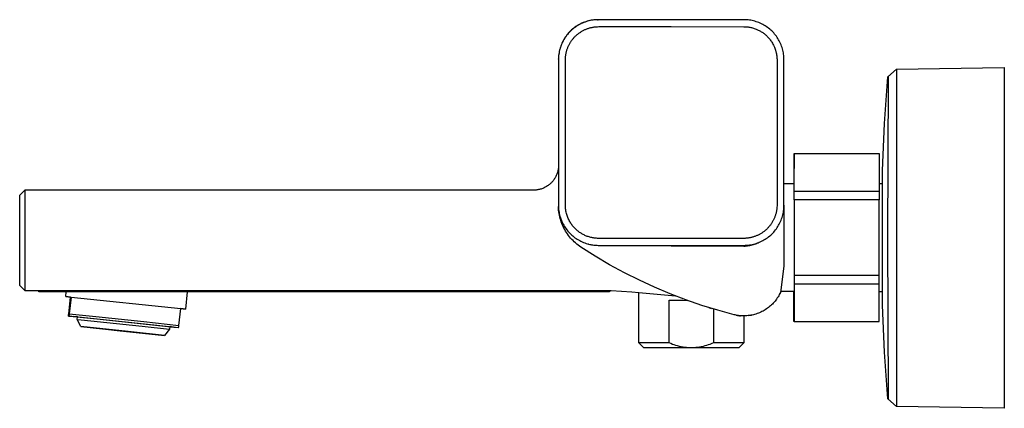
# Model space of a CAD drawing. Units: millimetres. Extents: x -349 to 386, y -276 to 119.
# Drawn here: x -349 to -152, y 42 to 119 of the extents above; entities that cross this region are included whole.
import ezdxf

# ---------------------------------------------------------------- set-up
doc = ezdxf.new("R2010")
doc.units = ezdxf.units.MM
doc.header["$MEASUREMENT"] = 0
doc.layers.add('Default', color=7, linetype='Continuous', true_color=0x000000)

msp = doc.modelspace()

# ---------------------------------------------------------------- linework, layer by layer
at = {"layer": 'Default', "color": 7, "true_color": 0xffffff}
for p, q in [((-238, 117.91), (-238.22, 117.74)), ((-237.88, 117.96), (-238.1, 117.8)), ((-237.78, 118.06), (-238, 117.91)), ((-237.65, 118.11), (-237.88, 117.96)), ((-237.54, 118.21), (-237.78, 118.06)), ((-237.42, 118.26), (-237.65, 118.11)), ((-237.31, 118.36), (-237.54, 118.21)), ((-237.19, 118.4), (-237.42, 118.26)), ((-237.07, 118.49), (-237.31, 118.36)), ((-236.95, 118.53), (-237.19, 118.4)), ((-236.82, 118.62), (-237.07, 118.49)), ((-236.7, 118.65), (-236.95, 118.53)), ((-236.57, 118.73), (-236.82, 118.62)), ((-236.45, 118.76), (-236.7, 118.65)), ((-236.32, 118.84), (-236.57, 118.73)), ((-236.2, 118.87), (-236.45, 118.76)), ((-236.06, 118.94), (-236.32, 118.84)), ((-235.95, 118.96), (-236.2, 118.87)), ((-235.8, 119.03), (-236.06, 118.94)), ((-235.69, 119.05), (-235.95, 118.96)), ((-235.54, 119.11), (-235.8, 119.03)), ((-235.43, 119.13), (-235.69, 119.05)), ((-235.27, 119.18), (-235.54, 119.11)), ((-235.16, 119.2), (-235.43, 119.13)), ((-235, 119.25), (-235.27, 119.18)), ((-234.89, 119.26), (-235.16, 119.2)), ((-234.73, 119.3), (-235, 119.25)), ((-234.63, 119.31), (-234.89, 119.26)), ((-234.81, 117.84), (-234.67, 117.88)), ((-234.46, 119.34), (-234.73, 119.3)), ((-234.67, 117.88), (-234.54, 117.9)), ((-234.36, 119.35), (-234.63, 119.31)), ((-234.54, 117.9), (-234.4, 117.93)), ((-234.19, 119.38), (-234.46, 119.34)), ((-234.4, 117.93), (-234.26, 117.95)), ((-234.09, 119.38), (-234.36, 119.35)), ((-234.26, 117.95), (-234.14, 117.97)), ((-233.91, 119.4), (-234.19, 119.38)), ((-234.14, 117.97), (-234.02, 117.99)), ((-233.81, 119.41), (-234.09, 119.38)), ((-234.02, 117.99), (-233.9, 118)), ((-233.64, 119.42), (-233.91, 119.4)), ((-233.9, 118), (-233.78, 118.01)), ((-233.54, 119.42), (-233.81, 119.41)), ((-233.78, 118.01), (-233.64, 118.02)), ((-233.36, 119.42), (-233.64, 119.42)), ((-233.64, 118.02), (-233.5, 118.03)), ((-233.27, 119.42), (-233.54, 119.42)), ((-233.5, 118.03), (-233.22, 118.04)), ((-233.46, 119.42), (-233.37, 119.42)), ((-204.27, 119.42), (-233.27, 119.42)), ((-233.22, 118.04), (-218.77, 118.04)), ((-218.77, 118.04), (-204.25, 118.03)), ((-203.99, 119.42), (-204.27, 119.42)), ((-204.25, 118.03), (-204.07, 118.03)), ((-204.07, 118.03), (-203.88, 118.02)), ((-203.71, 119.41), (-203.99, 119.42)), ((-203.88, 118.02), (-203.73, 118.01)), ((-203.73, 118.01), (-203.58, 117.99)), ((-203.43, 119.38), (-203.71, 119.41)), ((-203.58, 117.99), (-203.42, 117.97)), ((-203.15, 119.35), (-203.43, 119.38)), ((-203.42, 117.97), (-203.27, 117.95)), ((-203.27, 117.95), (-203.09, 117.92)), ((-202.88, 119.3), (-203.15, 119.35)), ((-203.09, 117.92), (-202.91, 117.89)), ((-202.91, 117.89), (-202.73, 117.84)), ((-202.6, 119.25), (-202.88, 119.3)), ((-202.33, 119.19), (-202.6, 119.25)), ((-202.06, 119.11), (-202.33, 119.19)), ((-201.79, 119.03), (-202.06, 119.11)), ((-201.53, 118.94), (-201.79, 119.03)), ((-201.27, 118.84), (-201.53, 118.94)), ((-201.01, 118.73), (-201.27, 118.84)), ((-200.76, 118.62), (-201.01, 118.73)), ((-200.51, 118.49), (-200.76, 118.62)), ((-200.27, 118.35), (-200.51, 118.49)), ((-200.03, 118.21), (-200.27, 118.35)), ((-199.79, 118.06), (-200.03, 118.21)), ((-199.56, 117.9), (-199.79, 118.06)), ((-199.34, 117.73), (-199.56, 117.9)), ((-239.91, 115.93), (-240.06, 115.7)), ((-239.8, 116.04), (-239.96, 115.81)), ((-239.75, 116.16), (-239.91, 115.93)), ((-239.64, 116.26), (-239.8, 116.04)), ((-239.58, 116.38), (-239.75, 116.16)), ((-239.47, 116.47), (-239.64, 116.26)), ((-239.41, 116.59), (-239.58, 116.38)), ((-239.3, 116.68), (-239.47, 116.47)), ((-239.23, 116.8), (-239.41, 116.59)), ((-239.11, 116.89), (-239.3, 116.68)), ((-239.04, 117), (-239.23, 116.8)), ((-238.92, 117.08), (-239.11, 116.89)), ((-238.84, 117.2), (-239.04, 117)), ((-238.73, 117.27), (-238.92, 117.08)), ((-238.64, 117.39), (-238.84, 117.2)), ((-238.52, 117.45), (-238.73, 117.27)), ((-238.44, 117.57), (-238.64, 117.39)), ((-238.32, 117.63), (-238.52, 117.45)), ((-238.22, 117.74), (-238.44, 117.57)), ((-238.1, 117.8), (-238.32, 117.63)), ((-238.19, 115.81), (-238.1, 115.91)), ((-238.1, 115.91), (-238.01, 116.01)), ((-238.01, 116.01), (-237.91, 116.11)), ((-237.91, 116.11), (-237.81, 116.21)), ((-237.81, 116.21), (-237.71, 116.3)), ((-237.71, 116.3), (-237.61, 116.39)), ((-237.61, 116.39), (-237.5, 116.48)), ((-237.5, 116.48), (-237.39, 116.57)), ((-237.39, 116.57), (-237.28, 116.66)), ((-237.28, 116.66), (-237.17, 116.74)), ((-237.17, 116.74), (-237.06, 116.82)), ((-237.06, 116.82), (-236.95, 116.9)), ((-236.95, 116.9), (-236.83, 116.97)), ((-236.83, 116.97), (-236.71, 117.05)), ((-236.71, 117.05), (-236.6, 117.12)), ((-236.6, 117.12), (-236.48, 117.19)), ((-236.48, 117.19), (-236.35, 117.25)), ((-236.35, 117.25), (-236.23, 117.32)), ((-236.23, 117.32), (-236.11, 117.38)), ((-236.11, 117.38), (-235.98, 117.44)), ((-235.98, 117.44), (-235.86, 117.49)), ((-235.86, 117.49), (-235.73, 117.55)), ((-235.73, 117.55), (-235.6, 117.6)), ((-235.6, 117.6), (-235.47, 117.65)), ((-235.47, 117.65), (-235.34, 117.69)), ((-235.34, 117.69), (-235.21, 117.73)), ((-235.21, 117.73), (-235.07, 117.77)), ((-235.07, 117.77), (-234.94, 117.81)), ((-234.94, 117.81), (-234.81, 117.84)), ((-202.73, 117.84), (-202.55, 117.8)), ((-202.55, 117.8), (-202.37, 117.75)), ((-202.37, 117.75), (-202.2, 117.69)), ((-202.2, 117.69), (-202.02, 117.63)), ((-202.02, 117.63), (-201.85, 117.56)), ((-201.85, 117.56), (-201.69, 117.5)), ((-201.69, 117.5), (-201.54, 117.43)), ((-201.54, 117.43), (-201.39, 117.36)), ((-201.39, 117.36), (-201.23, 117.28)), ((-201.23, 117.28), (-201.09, 117.2)), ((-201.09, 117.2), (-200.94, 117.12)), ((-200.94, 117.12), (-200.79, 117.03)), ((-200.79, 117.03), (-200.65, 116.94)), ((-200.65, 116.94), (-200.51, 116.85)), ((-200.51, 116.85), (-200.37, 116.75)), ((-200.37, 116.75), (-200.24, 116.65)), ((-200.24, 116.65), (-200.11, 116.54)), ((-200.11, 116.54), (-199.98, 116.43)), ((-199.98, 116.43), (-199.85, 116.32)), ((-199.85, 116.32), (-199.72, 116.21)), ((-199.72, 116.21), (-199.6, 116.09)), ((-199.6, 116.09), (-199.48, 115.96)), ((-199.48, 115.96), (-199.35, 115.82)), ((-199.12, 117.55), (-199.34, 117.73)), ((-198.91, 117.37), (-199.12, 117.55)), ((-198.71, 117.18), (-198.91, 117.37)), ((-198.51, 116.98), (-198.71, 117.18)), ((-198.32, 116.78), (-198.51, 116.98)), ((-198.14, 116.57), (-198.32, 116.78)), ((-197.96, 116.35), (-198.14, 116.57)), ((-197.79, 116.13), (-197.96, 116.35)), ((-197.63, 115.9), (-197.79, 116.13)), ((-197.48, 115.66), (-197.63, 115.9)), ((-240.87, 113.96), (-240.95, 113.7)), ((-240.81, 114.1), (-240.89, 113.84)), ((-240.78, 114.22), (-240.87, 113.96)), ((-240.71, 114.36), (-240.81, 114.1)), ((-240.68, 114.48), (-240.78, 114.22)), ((-240.6, 114.61), (-240.71, 114.36)), ((-240.58, 114.73), (-240.68, 114.48)), ((-240.49, 114.86), (-240.6, 114.61)), ((-240.46, 114.98), (-240.58, 114.73)), ((-240.37, 115.11), (-240.49, 114.86)), ((-240.33, 115.23), (-240.46, 114.98)), ((-240.24, 115.35), (-240.37, 115.11)), ((-240.2, 115.47), (-240.33, 115.23)), ((-240.1, 115.58), (-240.24, 115.35)), ((-240.06, 115.7), (-240.2, 115.47)), ((-239.96, 115.81), (-240.1, 115.58)), ((-239.42, 113.81), (-239.37, 113.94)), ((-239.37, 113.94), (-239.31, 114.07)), ((-239.31, 114.07), (-239.26, 114.2)), ((-239.26, 114.2), (-239.2, 114.32)), ((-239.2, 114.32), (-239.13, 114.44)), ((-239.13, 114.44), (-239.07, 114.57)), ((-239.07, 114.57), (-239, 114.69)), ((-239, 114.69), (-238.93, 114.81)), ((-238.93, 114.81), (-238.86, 114.92)), ((-238.86, 114.92), (-238.78, 115.04)), ((-238.78, 115.04), (-238.71, 115.16)), ((-238.71, 115.16), (-238.63, 115.27)), ((-238.63, 115.27), (-238.54, 115.38)), ((-238.54, 115.38), (-238.46, 115.49)), ((-238.46, 115.49), (-238.37, 115.6)), ((-238.37, 115.6), (-238.28, 115.7)), ((-238.28, 115.7), (-238.19, 115.81)), ((-199.35, 115.82), (-199.23, 115.68)), ((-199.23, 115.68), (-199.11, 115.54)), ((-199.11, 115.54), (-199, 115.39)), ((-199, 115.39), (-198.89, 115.24)), ((-198.89, 115.24), (-198.79, 115.09)), ((-198.79, 115.09), (-198.69, 114.94)), ((-198.69, 114.94), (-198.58, 114.75)), ((-198.58, 114.75), (-198.47, 114.56)), ((-198.47, 114.56), (-198.37, 114.37)), ((-198.37, 114.37), (-198.28, 114.18)), ((-198.28, 114.18), (-198.19, 113.98)), ((-198.19, 113.98), (-198.11, 113.78)), ((-197.34, 115.42), (-197.48, 115.66)), ((-197.2, 115.18), (-197.34, 115.42)), ((-197.08, 114.93), (-197.2, 115.18)), ((-196.96, 114.68), (-197.08, 114.93)), ((-196.85, 114.42), (-196.96, 114.68)), ((-196.75, 114.16), (-196.85, 114.42)), ((-196.66, 113.9), (-196.75, 114.16)), ((-241.25, 112.07), (-241.26, 111.8)), ((-241.25, 111.97), (-241.26, 111.7)), ((-241.22, 112.35), (-241.25, 112.07)), ((-241.22, 112.24), (-241.25, 111.97)), ((-241.19, 112.62), (-241.22, 112.35)), ((-241.19, 112.51), (-241.22, 112.24)), ((-241.14, 112.89), (-241.19, 112.62)), ((-241.15, 112.78), (-241.19, 112.51)), ((-241.1, 113.05), (-241.15, 112.78)), ((-241.09, 113.16), (-241.14, 112.89)), ((-241.04, 113.32), (-241.1, 113.05)), ((-241.03, 113.43), (-241.09, 113.16)), ((-240.97, 113.58), (-241.04, 113.32)), ((-240.95, 113.7), (-241.03, 113.43)), ((-240.89, 113.84), (-240.97, 113.58)), ((-239.85, 111.93), (-239.84, 112.05)), ((-239.84, 112.05), (-239.83, 112.18)), ((-239.83, 112.18), (-239.81, 112.3)), ((-239.81, 112.3), (-239.8, 112.42)), ((-239.8, 112.42), (-239.77, 112.54)), ((-239.77, 112.54), (-239.75, 112.66)), ((-239.75, 112.66), (-239.73, 112.78)), ((-239.73, 112.78), (-239.7, 112.9)), ((-239.7, 112.9), (-239.67, 113.02)), ((-239.67, 113.02), (-239.64, 113.16)), ((-239.64, 113.16), (-239.6, 113.29)), ((-239.6, 113.29), (-239.56, 113.42)), ((-239.56, 113.42), (-239.51, 113.55)), ((-239.51, 113.55), (-239.47, 113.68)), ((-239.47, 113.68), (-239.42, 113.81)), ((-198.11, 113.78), (-198.04, 113.58)), ((-198.04, 113.58), (-197.97, 113.38)), ((-197.97, 113.38), (-197.93, 113.26)), ((-197.93, 113.26), (-197.9, 113.14)), ((-197.9, 113.14), (-197.87, 113.02)), ((-197.87, 113.02), (-197.84, 112.9)), ((-197.84, 112.9), (-197.81, 112.78)), ((-197.81, 112.78), (-197.78, 112.66)), ((-197.78, 112.66), (-197.76, 112.54)), ((-197.76, 112.54), (-197.74, 112.42)), ((-197.74, 112.42), (-197.71, 112.21)), ((-197.71, 112.21), (-197.69, 111.99)), ((-197.69, 111.99), (-197.67, 111.78)), ((-196.58, 113.63), (-196.66, 113.9)), ((-196.5, 113.36), (-196.58, 113.63)), ((-196.44, 113.09), (-196.5, 113.36)), ((-196.39, 112.81), (-196.44, 113.09)), ((-196.34, 112.54), (-196.39, 112.81)), ((-196.31, 112.26), (-196.34, 112.54)), ((-196.29, 111.98), (-196.31, 112.26)), ((-196.27, 111.7), (-196.29, 111.98)), ((-241.26, 111.8), (-241.27, 111.52)), ((-241.26, 111.7), (-241.27, 111.42)), ((-241.27, 111.53), (-241.27, 111.61)), ((-241.27, 111.42), (-241.27, 82.42)), ((-239.88, 111.19), (-239.87, 111.56)), ((-239.88, 110.83), (-239.88, 111.19)), ((-239.88, 82.35), (-239.88, 110.83)), ((-239.87, 111.56), (-239.86, 111.81)), ((-239.86, 111.81), (-239.85, 111.93)), ((-197.67, 111.78), (-197.66, 111.56)), ((-197.66, 111.56), (-197.65, 83.02)), ((-196.27, 111.42), (-196.27, 111.7)), ((-196.27, 111.21), (-196.27, 111.42)), ((-196.27, 82.42), (-196.27, 111.21)), ((-176.22, 98.7), (-175.53, 108.05)), ((-175.53, 108.05), (-173.85, 109.55)), ((-175.46, 108.04), (-175.53, 108.05)), ((-175.45, 108.04), (-175.46, 108.04)), ((-175.45, 108.04), (-175.45, 108.04)), ((-175.45, 108.04), (-175.45, 108.04)), ((-175.45, 108.04), (-175.45, 108.04)), ((-175.45, 108.04), (-175.45, 108.04)), ((-175.45, 108.04), (-175.45, 108.04)), ((-175.45, 108.04), (-175.45, 108.04)), ((-175.45, 108.04), (-175.45, 108.04)), ((-175.45, 108.04), (-175.45, 108.04)), ((-175.45, 108.04), (-175.45, 108.04)), ((-175.45, 108.04), (-175.45, 108.04)), ((-175.45, 108.04), (-175.45, 108.04)), ((-175.45, 108.04), (-175.45, 108.04)), ((-175.45, 108.04), (-175.45, 108.04)), ((-175.45, 108.04), (-175.45, 108.04)), ((-175.45, 108.04), (-175.45, 108.04)), ((-175.45, 108.04), (-175.45, 108.04)), ((-175.45, 108.04), (-175.45, 108.04)), ((-175.45, 108.04), (-175.45, 108.04)), ((-173.85, 109.55), (-152.31, 109.92)), ((-173.85, 109.55), (-173.85, 109.55)), ((-173.85, 109.55), (-173.85, 92.83)), ((-152.31, 109.92), (-152.31, 41.92)), ((-175.53, 75.92), (-175.41, 107.64)), ((-175.44, 108.04), (-175.45, 108.04)), ((-175.45, 108.04), (-175.45, 108.04)), ((-175.45, 108.04), (-175.45, 108.04)), ((-175.45, 108.04), (-175.45, 108.04)), ((-175.45, 108.04), (-175.45, 108.04)), ((-175.45, 108.04), (-175.45, 108.04)), ((-175.45, 108.04), (-175.45, 108.04)), ((-175.45, 108.04), (-175.45, 108.04)), ((-175.45, 108.04), (-175.45, 108.04)), ((-175.45, 108.04), (-175.45, 108.04)), ((-175.45, 108.04), (-175.45, 108.04)), ((-175.44, 108.03), (-175.44, 108.04)), ((-175.44, 108.04), (-175.44, 108.04)), ((-175.44, 108.02), (-175.44, 108.03)), ((-175.44, 108.03), (-175.44, 108.03)), ((-175.44, 108.03), (-175.44, 108.03)), ((-175.44, 108.03), (-175.44, 108.03)), ((-175.44, 108.03), (-175.44, 108.03)), ((-175.44, 108.03), (-175.44, 108.03)), ((-175.44, 108.03), (-175.44, 108.03)), ((-175.44, 108.03), (-175.44, 108.03)), ((-175.44, 108.03), (-175.44, 108.03)), ((-175.44, 108.03), (-175.44, 108.03)), ((-175.43, 108.01), (-175.44, 108.02)), ((-175.44, 108.02), (-175.44, 108.02)), ((-175.44, 108.02), (-175.44, 108.02)), ((-175.44, 108.02), (-175.44, 108.02)), ((-175.44, 108.02), (-175.44, 108.02)), ((-175.43, 108), (-175.43, 108.01)), ((-175.43, 108.01), (-175.43, 108.01)), ((-175.43, 107.98), (-175.43, 108)), ((-175.43, 108), (-175.43, 108)), ((-175.43, 107.97), (-175.43, 107.98)), ((-175.43, 107.95), (-175.43, 107.97)), ((-175.42, 107.94), (-175.43, 107.95)), ((-175.42, 107.9), (-175.42, 107.94)), ((-175.41, 107.77), (-175.42, 107.9)), ((-175.41, 107.64), (-175.41, 107.77)), ((-176.59, 89.34), (-176.22, 98.7)), ((-194.26, 92.71), (-194.29, 86.69)), ((-194.26, 83.47), (-194.26, 92.71)), ((-194.26, 92.71), (-177.26, 92.71)), ((-177.26, 92.71), (-177.26, 83.47)), ((-173.85, 92.83), (-173.85, 59.02)), ((-241.64, 88.49), (-241.71, 88.33)), ((-241.57, 88.65), (-241.64, 88.49)), ((-241.51, 88.81), (-241.57, 88.65)), ((-241.46, 88.98), (-241.51, 88.81)), ((-241.41, 89.15), (-241.46, 88.98)), ((-241.37, 89.31), (-241.41, 89.15)), ((-241.34, 89.48), (-241.37, 89.31)), ((-241.31, 89.65), (-241.34, 89.48)), ((-241.28, 89.82), (-241.31, 89.65)), ((-241.27, 89.99), (-241.28, 89.82)), ((-176.59, 75.92), (-176.59, 89.34)), ((-243.2, 86.46), (-243.34, 86.36)), ((-243.06, 86.57), (-243.2, 86.46)), ((-242.93, 86.68), (-243.06, 86.57)), ((-242.81, 86.8), (-242.93, 86.68)), ((-242.68, 86.92), (-242.81, 86.8)), ((-242.56, 87.05), (-242.68, 86.92)), ((-242.45, 87.17), (-242.56, 87.05)), ((-242.34, 87.31), (-242.45, 87.17)), ((-242.23, 87.44), (-242.34, 87.31)), ((-242.13, 87.58), (-242.23, 87.44)), ((-242.04, 87.73), (-242.13, 87.58)), ((-241.95, 87.88), (-242.04, 87.73)), ((-241.86, 88.03), (-241.95, 87.88)), ((-241.78, 88.18), (-241.86, 88.03)), ((-241.71, 88.33), (-241.78, 88.18)), ((-194.26, 86.69), (-196.27, 86.69)), ((-176.6, 86.69), (-177.26, 86.69)), ((-348.75, 84.42), (-347.75, 85.42)), ((-246.25, 85.42), (-347.75, 85.42)), ((-347.75, 85.42), (-347.75, 65.42)), ((-246.08, 85.43), (-246.25, 85.42)), ((-245.9, 85.44), (-246.08, 85.43)), ((-245.73, 85.45), (-245.9, 85.44)), ((-245.56, 85.47), (-245.73, 85.45)), ((-245.39, 85.5), (-245.56, 85.47)), ((-245.22, 85.53), (-245.39, 85.5)), ((-245.05, 85.57), (-245.22, 85.53)), ((-244.88, 85.61), (-245.05, 85.57)), ((-244.72, 85.66), (-244.88, 85.61)), ((-244.56, 85.72), (-244.72, 85.66)), ((-244.39, 85.78), (-244.56, 85.72)), ((-244.24, 85.85), (-244.39, 85.78)), ((-244.08, 85.92), (-244.24, 85.85)), ((-243.92, 86), (-244.08, 85.92)), ((-243.77, 86.08), (-243.92, 86)), ((-243.62, 86.17), (-243.77, 86.08)), ((-243.48, 86.26), (-243.62, 86.17)), ((-243.34, 86.36), (-243.48, 86.26)), ((-194.26, 85.2), (-177.26, 85.2)), ((-348.75, 66.42), (-348.75, 84.42)), ((-197.65, 82.65), (-197.66, 82.29)), ((-197.65, 83.02), (-197.65, 82.65)), ((-194.26, 83.47), (-194.26, 66.73)), ((-177.26, 83.47), (-194.26, 83.47)), ((-177.26, 66.73), (-177.26, 83.47)), ((-241.27, 82.42), (-241.26, 82.15)), ((-241.26, 82.13), (-241.26, 82.16)), ((-241.26, 82.15), (-241.25, 81.87)), ((-241.25, 81.79), (-241.26, 82.13)), ((-241.25, 81.87), (-241.22, 81.59)), ((-241.22, 81.45), (-241.25, 81.79)), ((-241.22, 81.59), (-241.19, 81.31)), ((-241.18, 81.11), (-241.22, 81.45)), ((-241.19, 81.31), (-241.15, 81.04)), ((-241.18, 81.23), (-241.16, 81.09)), ((-241.13, 80.77), (-241.18, 81.11)), ((-241.15, 81.04), (-241.09, 80.76)), ((-241.07, 80.43), (-241.13, 80.77)), ((-241.09, 80.76), (-241.03, 80.49)), ((-239.87, 82.13), (-239.88, 82.35)), ((-239.85, 81.92), (-239.87, 82.13)), ((-239.84, 81.79), (-239.85, 81.92)), ((-239.83, 81.67), (-239.84, 81.79)), ((-239.81, 81.55), (-239.83, 81.67)), ((-239.79, 81.43), (-239.81, 81.55)), ((-239.76, 81.22), (-239.79, 81.43)), ((-239.71, 81.01), (-239.76, 81.22)), ((-239.66, 80.8), (-239.71, 81.01)), ((-239.61, 80.59), (-239.66, 80.8)), ((-239.54, 80.38), (-239.61, 80.59)), ((-197.94, 80.56), (-197.98, 80.43)), ((-197.9, 80.69), (-197.94, 80.56)), ((-197.86, 80.83), (-197.9, 80.69)), ((-197.83, 80.95), (-197.86, 80.83)), ((-197.81, 81.07), (-197.83, 80.95)), ((-197.78, 81.19), (-197.81, 81.07)), ((-197.76, 81.31), (-197.78, 81.19)), ((-197.74, 81.43), (-197.76, 81.31)), ((-197.72, 81.55), (-197.74, 81.43)), ((-197.7, 81.67), (-197.72, 81.55)), ((-197.69, 81.79), (-197.7, 81.67)), ((-197.68, 81.92), (-197.69, 81.79)), ((-197.67, 82.04), (-197.68, 81.92)), ((-197.66, 82.29), (-197.67, 82.04)), ((-196.5, 80.49), (-196.44, 80.76)), ((-196.44, 80.76), (-196.39, 81.04)), ((-196.39, 81.04), (-196.34, 81.31)), ((-196.34, 81.31), (-196.31, 81.59)), ((-196.31, 81.59), (-196.29, 81.87)), ((-196.29, 81.87), (-196.27, 82.15)), ((-196.27, 82.42), (-196.27, 70.34)), ((-196.27, 82.15), (-196.27, 82.42)), ((-240.99, 80.1), (-241.07, 80.43)), ((-241.03, 80.49), (-240.96, 80.22)), ((-240.91, 79.77), (-240.99, 80.1)), ((-240.96, 80.22), (-240.88, 79.95)), ((-240.81, 79.44), (-240.91, 79.77)), ((-240.88, 79.95), (-240.78, 79.69)), ((-240.7, 79.12), (-240.81, 79.44)), ((-240.78, 79.69), (-240.68, 79.43)), ((-240.59, 78.8), (-240.7, 79.12)), ((-240.68, 79.43), (-240.58, 79.17)), ((-240.46, 78.48), (-240.59, 78.8)), ((-240.58, 79.17), (-240.46, 78.92)), ((-240.46, 78.92), (-240.33, 78.67)), ((-240.33, 78.67), (-240.2, 78.42)), ((-239.47, 80.18), (-239.54, 80.38)), ((-239.4, 79.98), (-239.47, 80.18)), ((-239.31, 79.78), (-239.4, 79.98)), ((-239.22, 79.58), (-239.31, 79.78)), ((-239.13, 79.39), (-239.22, 79.58)), ((-239.02, 79.2), (-239.13, 79.39)), ((-238.91, 79.02), (-239.02, 79.2)), ((-238.82, 78.86), (-238.91, 79.02)), ((-238.71, 78.71), (-238.82, 78.86)), ((-238.61, 78.56), (-238.71, 78.71)), ((-198.91, 78.58), (-198.99, 78.47)), ((-198.83, 78.69), (-198.91, 78.58)), ((-198.75, 78.81), (-198.83, 78.69)), ((-198.68, 78.93), (-198.75, 78.81)), ((-198.6, 79.04), (-198.68, 78.93)), ((-198.53, 79.16), (-198.6, 79.04)), ((-198.47, 79.28), (-198.53, 79.16)), ((-198.4, 79.41), (-198.47, 79.28)), ((-198.34, 79.53), (-198.4, 79.41)), ((-198.28, 79.65), (-198.34, 79.53)), ((-198.22, 79.78), (-198.28, 79.65)), ((-198.17, 79.91), (-198.22, 79.78)), ((-198.12, 80.04), (-198.17, 79.91)), ((-198.07, 80.17), (-198.12, 80.04)), ((-198.02, 80.3), (-198.07, 80.17)), ((-197.98, 80.43), (-198.02, 80.3)), ((-197.34, 78.42), (-197.2, 78.67)), ((-197.2, 78.67), (-197.08, 78.92)), ((-197.08, 78.92), (-196.96, 79.17)), ((-196.96, 79.17), (-196.85, 79.43)), ((-196.85, 79.43), (-196.75, 79.69)), ((-196.75, 79.69), (-196.66, 79.95)), ((-196.66, 79.95), (-196.58, 80.22)), ((-196.58, 80.22), (-196.5, 80.49)), ((-240.32, 78.17), (-240.46, 78.48)), ((-240.16, 77.86), (-240.32, 78.17)), ((-240.2, 78.42), (-240.05, 78.19)), ((-240, 77.56), (-240.16, 77.86)), ((-240.03, 78.15), (-240.07, 78.22)), ((-240.05, 78.19), (-239.9, 77.95)), ((-239.97, 78.06), (-240.02, 78.13)), ((-239.83, 77.26), (-240, 77.56)), ((-239.92, 77.98), (-239.96, 78.05)), ((-239.86, 77.9), (-239.91, 77.96)), ((-239.9, 77.95), (-239.74, 77.72)), ((-239.65, 76.97), (-239.83, 77.26)), ((-239.74, 77.72), (-239.57, 77.5)), ((-239.46, 76.69), (-239.65, 76.97)), ((-239.57, 77.5), (-239.4, 77.28)), ((-239.26, 76.41), (-239.46, 76.69)), ((-239.4, 77.28), (-239.21, 77.07)), ((-239.21, 77.07), (-239.02, 76.87)), ((-239.02, 76.87), (-238.82, 76.67)), ((-238.82, 76.67), (-238.62, 76.48)), ((-238.5, 78.41), (-238.61, 78.56)), ((-238.38, 78.26), (-238.5, 78.41)), ((-238.26, 78.12), (-238.38, 78.26)), ((-238.14, 77.98), (-238.26, 78.12)), ((-238.02, 77.85), (-238.14, 77.98)), ((-237.89, 77.72), (-238.02, 77.85)), ((-237.75, 77.59), (-237.89, 77.72)), ((-237.62, 77.47), (-237.75, 77.59)), ((-237.48, 77.35), (-237.62, 77.47)), ((-237.33, 77.23), (-237.48, 77.35)), ((-237.19, 77.12), (-237.33, 77.23)), ((-237.04, 77.01), (-237.19, 77.12)), ((-236.88, 76.91), (-237.04, 77.01)), ((-236.74, 76.82), (-236.88, 76.91)), ((-236.6, 76.73), (-236.74, 76.82)), ((-236.45, 76.65), (-236.6, 76.73)), ((-236.3, 76.57), (-236.45, 76.65)), ((-201.06, 76.66), (-201.18, 76.59)), ((-200.94, 76.73), (-201.06, 76.66)), ((-200.82, 76.8), (-200.94, 76.73)), ((-200.7, 76.87), (-200.82, 76.8)), ((-200.59, 76.95), (-200.7, 76.87)), ((-200.47, 77.03), (-200.59, 76.95)), ((-200.36, 77.11), (-200.47, 77.03)), ((-200.25, 77.19), (-200.36, 77.11)), ((-200.14, 77.28), (-200.25, 77.19)), ((-200.03, 77.37), (-200.14, 77.28)), ((-199.93, 77.46), (-200.03, 77.37)), ((-199.83, 77.55), (-199.93, 77.46)), ((-199.72, 77.64), (-199.83, 77.55)), ((-199.63, 77.74), (-199.72, 77.64)), ((-199.53, 77.84), (-199.63, 77.74)), ((-199.43, 77.94), (-199.53, 77.84)), ((-199.34, 78.04), (-199.43, 77.94)), ((-199.25, 78.15), (-199.34, 78.04)), ((-199.16, 78.25), (-199.25, 78.15)), ((-199.07, 78.36), (-199.16, 78.25)), ((-198.99, 78.47), (-199.07, 78.36)), ((-198.91, 76.48), (-198.71, 76.67)), ((-198.71, 76.67), (-198.51, 76.87)), ((-198.51, 76.87), (-198.32, 77.07)), ((-198.32, 77.07), (-198.14, 77.28)), ((-198.14, 77.28), (-197.96, 77.5)), ((-197.96, 77.5), (-197.79, 77.72)), ((-197.79, 77.72), (-197.63, 77.95)), ((-197.63, 77.95), (-197.48, 78.19)), ((-197.48, 78.19), (-197.34, 78.42)), ((-239.05, 76.14), (-239.26, 76.41)), ((-238.83, 75.88), (-239.05, 76.14)), ((-238.6, 75.62), (-238.83, 75.88)), ((-238.62, 76.48), (-238.41, 76.3)), ((-238.36, 75.38), (-238.6, 75.62)), ((-238.41, 76.3), (-238.19, 76.12)), ((-238.12, 75.14), (-238.36, 75.38)), ((-238.19, 76.12), (-237.97, 75.95)), ((-237.86, 74.91), (-238.12, 75.14)), ((-237.97, 75.95), (-237.74, 75.79)), ((-237.6, 74.69), (-237.86, 74.91)), ((-237.74, 75.79), (-237.51, 75.64)), ((-237.33, 74.48), (-237.6, 74.69)), ((-237.51, 75.64), (-237.27, 75.5)), ((-237.27, 75.5), (-237.02, 75.36)), ((-237.02, 75.36), (-236.77, 75.23)), ((-236.77, 75.23), (-236.52, 75.12)), ((-236.52, 75.12), (-236.26, 75.01)), ((-236.15, 76.49), (-236.3, 76.57)), ((-236.26, 75.01), (-236, 74.91)), ((-236, 76.42), (-236.15, 76.49)), ((-235.84, 76.35), (-236, 76.42)), ((-236, 74.91), (-235.74, 74.82)), ((-235.68, 76.28), (-235.84, 76.35)), ((-235.74, 74.82), (-235.47, 74.73)), ((-235.51, 76.22), (-235.68, 76.28)), ((-235.34, 76.16), (-235.51, 76.22)), ((-235.47, 74.73), (-235.2, 74.66)), ((-235.16, 76.1), (-235.34, 76.16)), ((-235.28, 74.68), (-235.01, 74.61)), ((-235.21, 74.66), (-235.28, 74.68)), ((-235.2, 74.66), (-234.93, 74.6)), ((-234.98, 76.05), (-235.16, 76.1)), ((-234.81, 76.01), (-234.98, 76.05)), ((-234.63, 75.96), (-234.81, 76.01)), ((-234.44, 75.93), (-234.63, 75.96)), ((-234.26, 75.9), (-234.44, 75.93)), ((-234.11, 75.87), (-234.26, 75.9)), ((-233.96, 75.86), (-234.11, 75.87)), ((-233.8, 75.84), (-233.96, 75.86)), ((-233.65, 75.83), (-233.8, 75.84)), ((-233.47, 75.82), (-233.65, 75.83)), ((-233.28, 75.81), (-233.47, 75.82)), ((-218.77, 75.81), (-233.28, 75.81)), ((-204.31, 75.81), (-218.77, 75.81)), ((-204.04, 75.82), (-204.31, 75.81)), ((-203.9, 75.83), (-204.04, 75.82)), ((-203.76, 75.84), (-203.9, 75.83)), ((-203.64, 75.85), (-203.76, 75.84)), ((-203.51, 75.86), (-203.64, 75.85)), ((-203.39, 75.88), (-203.51, 75.86)), ((-203.27, 75.9), (-203.39, 75.88)), ((-203.13, 75.92), (-203.27, 75.9)), ((-203, 75.95), (-203.13, 75.92)), ((-202.86, 75.97), (-203, 75.95)), ((-202.73, 76.01), (-202.86, 75.97)), ((-202.59, 76.04), (-202.73, 76.01)), ((-202.6, 74.6), (-202.33, 74.66)), ((-202.46, 76.08), (-202.59, 76.04)), ((-202.33, 76.12), (-202.46, 76.08)), ((-202.35, 74.58), (-202.12, 74.65)), ((-202.2, 76.16), (-202.33, 76.12)), ((-202.33, 74.66), (-202.06, 74.73)), ((-202.07, 76.2), (-202.2, 76.16)), ((-202.12, 74.65), (-201.89, 74.74)), ((-201.94, 76.25), (-202.07, 76.2)), ((-202.06, 74.73), (-201.79, 74.82)), ((-201.81, 76.3), (-201.94, 76.25)), ((-201.89, 74.74), (-201.66, 74.83)), ((-201.68, 76.36), (-201.81, 76.3)), ((-201.79, 74.82), (-201.53, 74.91)), ((-201.55, 76.41), (-201.68, 76.36)), ((-201.66, 74.83), (-201.44, 74.92)), ((-201.43, 76.47), (-201.55, 76.41)), ((-201.53, 74.91), (-201.27, 75.01)), ((-201.44, 74.92), (-201.21, 75.03)), ((-201.3, 76.53), (-201.43, 76.47)), ((-201.18, 76.59), (-201.3, 76.53)), ((-201.27, 75.01), (-201.01, 75.12)), ((-201.01, 75.12), (-200.76, 75.23)), ((-200.76, 75.23), (-200.51, 75.36)), ((-200.51, 75.36), (-200.27, 75.5)), ((-200.27, 75.5), (-200.03, 75.64)), ((-200.03, 75.64), (-199.79, 75.79)), ((-199.79, 75.79), (-199.56, 75.95)), ((-199.56, 75.95), (-199.34, 76.12)), ((-199.34, 76.12), (-199.12, 76.3)), ((-199.12, 76.3), (-198.91, 76.48)), ((-176.6, 64.15), (-176.59, 75.92)), ((-175.41, 44.4), (-175.53, 75.92)), ((-237.06, 74.27), (-237.33, 74.48)), ((-236.78, 74.08), (-237.06, 74.27)), ((-233.95, 72.28), (-236.78, 74.08)), ((-235.01, 74.61), (-234.74, 74.56)), ((-234.93, 74.6), (-234.66, 74.55)), ((-234.74, 74.56), (-234.46, 74.51)), ((-234.66, 74.55), (-234.38, 74.5)), ((-234.46, 74.51), (-234.19, 74.47)), ((-234.38, 74.5), (-234.1, 74.47)), ((-234.19, 74.47), (-233.91, 74.44)), ((-234.1, 74.47), (-233.82, 74.44)), ((-233.91, 74.44), (-233.63, 74.43)), ((-233.82, 74.44), (-233.55, 74.43)), ((-233.63, 74.43), (-233.35, 74.42)), ((-233.55, 74.43), (-233.27, 74.42)), ((-233.35, 74.42), (-204.29, 74.28)), ((-233.27, 74.42), (-204.27, 74.42)), ((-204.29, 74.28), (-204.04, 74.28)), ((-204.27, 74.42), (-203.99, 74.43)), ((-204.04, 74.28), (-203.8, 74.3)), ((-203.99, 74.43), (-203.71, 74.44)), ((-203.8, 74.3), (-203.55, 74.33)), ((-203.71, 74.44), (-203.43, 74.47)), ((-203.55, 74.33), (-203.31, 74.36)), ((-203.43, 74.47), (-203.15, 74.5)), ((-203.31, 74.36), (-203.07, 74.4)), ((-203.15, 74.5), (-202.88, 74.55)), ((-203.07, 74.4), (-202.83, 74.45)), ((-202.88, 74.55), (-202.6, 74.6)), ((-202.83, 74.45), (-202.59, 74.51)), ((-202.59, 74.51), (-202.35, 74.58)), ((-231.06, 70.57), (-233.95, 72.28)), ((-228.11, 68.97), (-231.06, 70.57)), ((-225.12, 67.46), (-228.11, 68.97)), ((-196.27, 70.24), (-196.98, 65.04)), ((-196.27, 70.34), (-196.27, 70.24)), ((-222.07, 66.05), (-225.12, 67.46)), ((-194.26, 68.46), (-177.26, 68.46)), ((-347.75, 65.43), (-348.75, 66.42)), ((-347.75, 65.42), (-232.86, 65.42)), ((-344.9, 65.12), (-344.9, 65.42)), ((-231.1, 65.12), (-344.9, 65.12)), ((-339.55, 64.22), (-339.46, 65.12)), ((-315.33, 65.12), (-315.69, 61.71)), ((-232.86, 65.42), (-231.1, 65.4)), ((-231.1, 65.4), (-231.1, 65.12)), ((-231.1, 65.4), (-230.75, 65.39)), ((-230.75, 65.39), (-228.68, 65.3)), ((-228.68, 65.3), (-226.61, 65.14)), ((-226.61, 65.14), (-225.25, 65.01)), ((-225.25, 54.97), (-225.25, 65.01)), ((-225.25, 65.01), (-217.91, 64.33)), ((-218.98, 64.75), (-222.07, 66.05)), ((-197.08, 64.83), (-197.2, 64.6)), ((-196.98, 65.04), (-197.08, 64.83)), ((-196.89, 65.24), (-196.98, 65.04)), ((-194.26, 65.24), (-196.89, 65.24)), ((-194.29, 59.22), (-194.29, 65.24)), ((-194.26, 66.73), (-177.26, 66.73)), ((-194.26, 66.73), (-194.26, 59.22)), ((-177.26, 59.22), (-177.26, 66.73)), ((-177.26, 65.24), (-176.6, 65.24)), ((-338.61, 64.11), (-339.55, 64.22)), ((-339.55, 64.22), (-339.55, 64.22)), ((-339.55, 64.22), (-338.51, 64.12)), ((-338.96, 60.76), (-338.61, 64.11)), ((-338.51, 64.12), (-338.86, 60.77)), ((-338.61, 64.11), (-338.51, 64.12)), ((-338.51, 64.12), (-316.63, 61.82)), ((-219.2, 54.97), (-219.2, 63.47)), ((-219.2, 63.47), (-216.43, 63.47)), ((-215.85, 63.55), (-218.98, 64.75)), ((-216.43, 63.47), (-215.46, 63.41)), ((-212.68, 62.46), (-215.85, 63.55)), ((-198.4, 62.91), (-198.58, 62.72)), ((-198.22, 63.11), (-198.4, 62.91)), ((-198.06, 63.3), (-198.22, 63.11)), ((-197.9, 63.51), (-198.06, 63.3)), ((-197.74, 63.72), (-197.9, 63.51)), ((-197.6, 63.93), (-197.74, 63.72)), ((-197.46, 64.15), (-197.6, 63.93)), ((-197.32, 64.38), (-197.46, 64.15)), ((-197.2, 64.6), (-197.32, 64.38)), ((-176.59, 62.51), (-176.6, 64.15)), ((-316.98, 58.47), (-316.63, 61.82)), ((-316.63, 61.82), (-315.69, 61.71)), ((-315.69, 61.71), (-316.63, 61.8)), ((-315.69, 61.71), (-315.69, 61.71)), ((-209.47, 61.47), (-212.68, 62.46)), ((-211.28, 62.01), (-210.78, 61.86)), ((-210.36, 61.73), (-210.36, 54.97)), ((-206.23, 60.59), (-209.47, 61.47)), ((-201.14, 60.98), (-201.38, 60.89)), ((-200.9, 61.09), (-201.14, 60.98)), ((-200.67, 61.2), (-200.9, 61.09)), ((-200.44, 61.32), (-200.67, 61.2)), ((-200.21, 61.45), (-200.44, 61.32)), ((-199.99, 61.59), (-200.21, 61.45)), ((-199.77, 61.73), (-199.99, 61.59)), ((-199.56, 61.88), (-199.77, 61.73)), ((-199.35, 62.03), (-199.56, 61.88)), ((-199.15, 62.2), (-199.35, 62.03)), ((-198.95, 62.37), (-199.15, 62.2)), ((-198.76, 62.54), (-198.95, 62.37)), ((-198.58, 62.72), (-198.76, 62.54)), ((-176.22, 53.15), (-176.59, 62.51)), ((-338.98, 60.55), (-338.96, 60.76)), ((-338.98, 60.33), (-338.98, 60.55)), ((-338.93, 60.34), (-338.98, 60.33)), ((-338.98, 60.33), (-337.21, 60.14)), ((-338.89, 60.55), (-338.93, 60.34)), ((-338.93, 60.34), (-333.27, 59.76)), ((-338.86, 60.77), (-338.89, 60.55)), ((-338.86, 60.77), (-333.58, 60.23)), ((-338.01, 60.24), (-332.71, 59.7)), ((-337.21, 60.15), (-338.01, 60.24)), ((-337.26, 59.65), (-337.21, 60.16)), ((-336.56, 58.22), (-337.26, 59.65)), ((-337.26, 59.65), (-336.46, 59.58)), ((-336.46, 59.58), (-324.31, 58.31)), ((-333.58, 60.23), (-323.98, 59.22)), ((-333.27, 59.76), (-323.24, 58.7)), ((-332.71, 59.7), (-319.19, 58.26)), ((-323.98, 59.22), (-316.98, 58.47)), ((-206.01, 60.54), (-206.23, 60.59)), ((-205.79, 60.49), (-206.01, 60.54)), ((-205.56, 60.45), (-205.79, 60.49)), ((-205.79, 60.49), (-205.57, 60.45)), ((-205.57, 60.45), (-205.35, 60.42)), ((-205.34, 60.42), (-205.56, 60.45)), ((-205.35, 60.42), (-205.13, 60.39)), ((-205.11, 60.39), (-205.34, 60.42)), ((-205.13, 60.39), (-204.91, 60.37)), ((-204.89, 60.37), (-205.11, 60.39)), ((-204.66, 60.36), (-204.89, 60.37)), ((-204.43, 60.35), (-204.66, 60.36)), ((-204.17, 60.35), (-204.43, 60.35)), ((-204.3, 60.35), (-204.3, 54.97)), ((-203.91, 60.36), (-204.17, 60.35)), ((-203.65, 60.37), (-203.91, 60.36)), ((-203.39, 60.4), (-203.65, 60.37)), ((-203.14, 60.43), (-203.39, 60.4)), ((-203.36, 60.4), (-202.78, 60.49)), ((-202.88, 60.47), (-203.14, 60.43)), ((-202.63, 60.52), (-202.88, 60.47)), ((-202.37, 60.58), (-202.63, 60.52)), ((-202.12, 60.64), (-202.37, 60.58)), ((-201.87, 60.72), (-202.12, 60.64)), ((-201.62, 60.8), (-201.87, 60.72)), ((-201.38, 60.89), (-201.62, 60.8)), ((-194.26, 59.22), (-194.29, 59.22)), ((-194.26, 59.22), (-177.26, 59.22)), ((-173.85, 59.02), (-173.85, 42.3)), ((-327.08, 57.24), (-336.56, 58.22)), ((-336.56, 58.22), (-336.55, 58.22)), ((-336.55, 58.22), (-331.61, 57.69)), ((-331.61, 57.69), (-329.33, 57.45)), ((-329.33, 57.45), (-319.86, 56.47)), ((-319.85, 56.47), (-327.08, 57.24)), ((-324.31, 58.31), (-318.86, 57.73)), ((-323.24, 58.7), (-317.05, 58.03)), ((-318.86, 57.73), (-319.85, 56.47)), ((-319.19, 58.26), (-318.02, 58.13)), ((-318.81, 58.22), (-318.86, 57.73)), ((-318.03, 58.13), (-318.81, 58.21)), ((-318.81, 58.2), (-317.1, 58.03)), ((-317.1, 58.03), (-317.05, 58.03)), ((-317.05, 58.03), (-317.01, 58.25)), ((-317.01, 58.25), (-316.98, 58.47)), ((-319.86, 56.47), (-319.85, 56.47)), ((-319.85, 56.47), (-319.85, 56.47)), ((-224.25, 53.97), (-225.25, 54.97)), ((-219.2, 54.97), (-225.25, 54.97)), ((-205.3, 53.97), (-224.25, 53.97)), ((-218.86, 54.82), (-219.2, 54.97)), ((-218.52, 54.68), (-218.86, 54.82)), ((-218.18, 54.56), (-218.52, 54.68)), ((-217.83, 54.45), (-218.18, 54.56)), ((-217.48, 54.35), (-217.83, 54.45)), ((-217.13, 54.26), (-217.48, 54.35)), ((-216.77, 54.18), (-217.13, 54.26)), ((-216.41, 54.12), (-216.77, 54.18)), ((-216.05, 54.07), (-216.41, 54.12)), ((-215.69, 54.03), (-216.05, 54.07)), ((-215.32, 54), (-215.69, 54.03)), ((-214.96, 53.99), (-215.32, 54)), ((-214.59, 53.99), (-214.96, 53.99)), ((-214.23, 54), (-214.59, 53.99)), ((-213.87, 54.03), (-214.23, 54)), ((-213.5, 54.07), (-213.87, 54.03)), ((-213.14, 54.12), (-213.5, 54.07)), ((-212.78, 54.18), (-213.14, 54.12)), ((-212.42, 54.26), (-212.78, 54.18)), ((-212.07, 54.35), (-212.42, 54.26)), ((-211.72, 54.45), (-212.07, 54.35)), ((-211.37, 54.56), (-211.72, 54.45)), ((-211.03, 54.68), (-211.37, 54.56)), ((-210.69, 54.82), (-211.03, 54.68)), ((-210.36, 54.97), (-210.69, 54.82)), ((-204.3, 54.97), (-210.36, 54.97)), ((-204.3, 54.97), (-205.3, 53.97)), ((-175.53, 43.8), (-176.22, 53.15)), ((-175.53, 43.8), (-175.48, 43.8)), ((-173.85, 42.3), (-175.53, 43.8)), ((-175.48, 43.8), (-175.46, 43.81)), ((-175.46, 43.81), (-175.46, 43.81)), ((-175.46, 43.81), (-175.46, 43.81)), ((-175.46, 43.81), (-175.45, 43.81)), ((-175.45, 43.81), (-175.45, 43.81)), ((-175.45, 43.81), (-175.45, 43.81)), ((-175.45, 43.81), (-175.45, 43.81)), ((-175.45, 43.81), (-175.45, 43.81)), ((-175.45, 43.81), (-175.45, 43.81)), ((-175.45, 43.81), (-175.45, 43.81)), ((-175.45, 43.81), (-175.45, 43.81)), ((-175.45, 43.81), (-175.45, 43.81)), ((-175.45, 43.81), (-175.45, 43.81)), ((-175.45, 43.81), (-175.45, 43.81)), ((-175.45, 43.81), (-175.45, 43.81)), ((-175.45, 43.81), (-175.45, 43.81)), ((-175.45, 43.81), (-175.45, 43.81)), ((-175.45, 43.81), (-175.45, 43.81)), ((-175.45, 43.81), (-175.45, 43.81)), ((-175.45, 43.81), (-175.45, 43.81)), ((-175.45, 43.81), (-175.45, 43.81)), ((-175.45, 43.81), (-175.45, 43.81)), ((-175.45, 43.81), (-175.45, 43.81)), ((-175.45, 43.81), (-175.45, 43.81)), ((-175.45, 43.81), (-175.45, 43.81)), ((-175.45, 43.81), (-175.45, 43.81)), ((-175.45, 43.81), (-175.45, 43.81)), ((-175.45, 43.81), (-175.45, 43.81)), ((-175.45, 43.81), (-175.45, 43.81)), ((-175.45, 43.81), (-175.45, 43.81)), ((-175.45, 43.81), (-175.45, 43.81)), ((-175.45, 43.81), (-175.45, 43.81)), ((-175.45, 43.81), (-175.44, 43.81)), ((-175.44, 43.83), (-175.44, 43.84)), ((-175.44, 43.84), (-175.43, 43.84)), ((-175.44, 43.82), (-175.44, 43.83)), ((-175.44, 43.83), (-175.44, 43.83)), ((-175.44, 43.83), (-175.44, 43.83)), ((-175.44, 43.83), (-175.44, 43.83)), ((-175.44, 43.83), (-175.44, 43.83)), ((-175.44, 43.81), (-175.44, 43.82)), ((-175.44, 43.82), (-175.44, 43.82)), ((-175.44, 43.82), (-175.44, 43.82)), ((-175.44, 43.82), (-175.44, 43.82)), ((-175.44, 43.82), (-175.44, 43.82)), ((-175.44, 43.82), (-175.44, 43.82)), ((-175.44, 43.82), (-175.44, 43.82)), ((-175.44, 43.82), (-175.44, 43.82)), ((-175.44, 43.82), (-175.44, 43.82)), ((-175.44, 43.81), (-175.44, 43.81)), ((-175.43, 43.89), (-175.42, 43.91)), ((-175.43, 43.88), (-175.43, 43.89)), ((-175.43, 43.87), (-175.43, 43.88)), ((-175.43, 43.85), (-175.43, 43.87)), ((-175.43, 43.84), (-175.43, 43.85)), ((-175.43, 43.84), (-175.43, 43.84)), ((-175.42, 44.07), (-175.41, 44.4)), ((-175.42, 43.96), (-175.42, 44.07)), ((-175.42, 43.93), (-175.42, 43.96)), ((-175.42, 43.91), (-175.42, 43.93)), ((-152.31, 41.92), (-173.85, 42.3)), ((-173.85, 42.3), (-173.85, 42.3))]:
    msp.add_line(p, q, dxfattribs=at)

doc.saveas('drawing.dxf')
